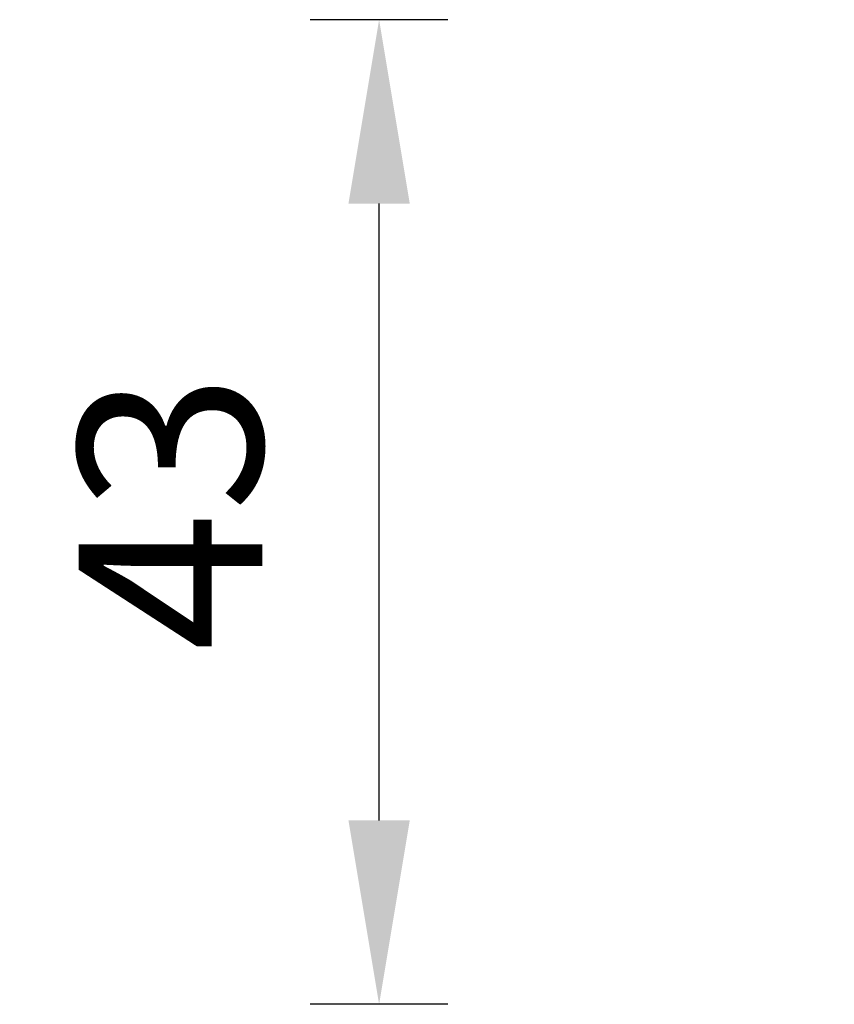
# Model space of a CAD drawing. Units: millimetres. Extents: x 977 to 2468, y -935 to 1106.
# Drawn here: x 1445 to 1481, y 1026 to 1069 of the extents above; entities that cross this region are included whole.
import ezdxf

# ---------------------------------------------------------------- set-up
doc = ezdxf.new("R2010")
doc.units = ezdxf.units.MM
doc.styles.get("Standard").update_dxf_attribs({"font": 'arial.ttf'})
doc.dimstyles.get("Standard").update_dxf_attribs({"dimtxt": 10, "dimasz": 10, "dimexe": 3, "dimexo": 3, "dimgap": 5, "dimtad": 2, "dimtoh": 1, "dimdec": 0, "dimzin": 0, "dimdsep": 46, "dimtxsty": 'Standard', "dimcen": 0.09, "dimadec": 0, "dimazin": 0, "dimtfac": 1, "dimtdec": 0, "dimtofl": 0, "dimtmove": 0, "dimatfit": 3, "dimfxl": 1, "dimtolj": 1, "dimtzin": 0, "dimarcsym": 0})

# ---------------------------------------------------------------- blocks, each defined once
blk = doc.blocks.new('*D21')
at = {"color": 0, "lineweight": -2}
for p, q in [((1463.821, 1068.597), (1457.821, 1068.597)), ((1460.821, 1033.753), (1460.821, 1060.597)), ((1463.821, 1025.753), (1457.821, 1025.753))]:
    blk.add_line(p, q, dxfattribs=at)
at = {"color": 0, "lineweight": 18}
for points in [[(1459.488, 1060.597), (1462.155, 1060.597), (1460.821, 1068.597)], [(1459.488, 1033.753), (1462.155, 1033.753), (1460.821, 1025.753)]]:
    blk.add_solid(points, dxfattribs=at)
at = {"layer": 'Defpoints', "color": 0, "lineweight": 18}
for p in [(1460.821, 1068.597), (1502.371, 1068.597), (1496.388, 1025.753)]:
    blk.add_point(p, dxfattribs=at)
at = {"color": 0, "lineweight": 18, "insert": (1451.734, 1047.175), "char_height": 10, "attachment_point": 5, "rotation": 90}
blk.add_mtext('\\A1;{\\H0.8x;43}', dxfattribs=at)

msp = doc.modelspace()

# ---------------------------------------------------------------- dimensions: what is measured, and where the dimension line sits
at = {"lineweight": 18}
dim = msp.add_linear_dim(base=(1460.821, 1068.597), p1=(1496.388, 1025.753), p2=(1502.371, 1068.597), angle=90, text='{\\H0.8x;<>}', dimstyle='Standard', override={"dimasz": 8}, dxfattribs=at)
dim.commit()
dim.dimension.update_dxf_attribs({"geometry": '*D21', "text_midpoint": (1451.734, 1047.175)})

doc.saveas('drawing.dxf')
